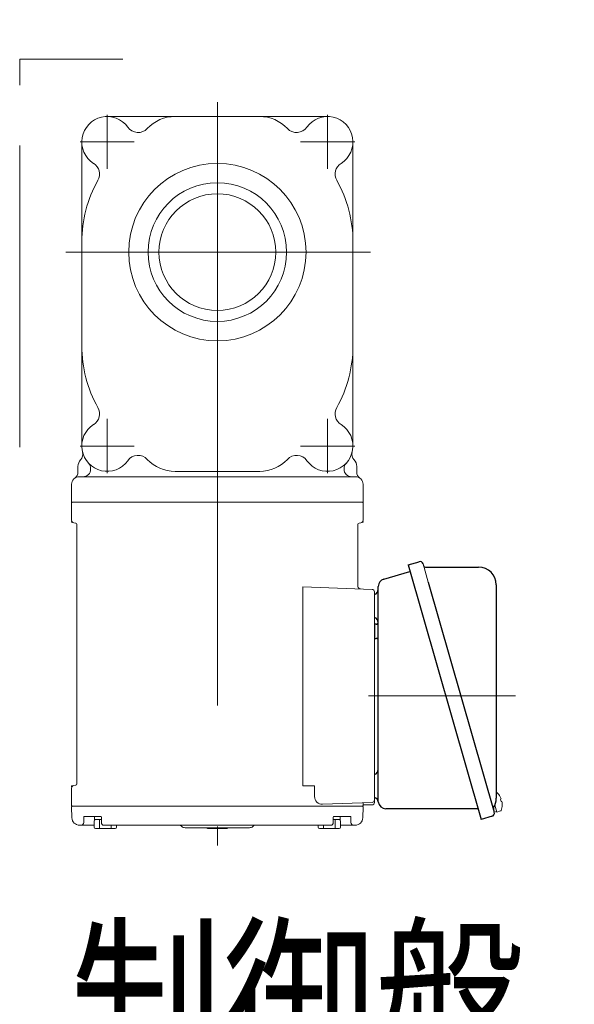
# Model space of a CAD drawing. Units: millimetres. Extents: x -2955 to 2955, y -2027 to 2027.
# Drawn here: x -1856 to -1637, y -819 to -430 of the extents above; entities that cross this region are included whole.
import ezdxf
from ezdxf.enums import TextEntityAlignment as Align

# ---------------------------------------------------------------- set-up
doc = ezdxf.new("R2010")
doc.units = ezdxf.units.MM
doc.header["$LTSCALE"] = 3.75
doc.linetypes.add('CENTERX2', pattern=[101.6, 63.5, -12.7, 12.7, -12.7])
doc.linetypes.add('PHANTOM', pattern=[63.5, 31.75, -6.35, 6.35, -6.35, 6.35, -6.35])
for name, color, linetype in [('19', 7, 'Continuous'), ('82', 7, 'Continuous'), ('Layer0254', 7, 'Continuous'), ('Layer0255', 7, 'Continuous')]:
    doc.layers.add(name, color=color, linetype=linetype)
doc.styles.add('dcStyle0', font='ＭＳ Ｐゴシック')
doc.dimstyles.new('dc_Diam06', dxfattribs={"dimtxt": 60, "dimasz": 45.00339, "dimexe": 15, "dimexo": 15, "dimgap": 15, "dimtad": 2, "dimtih": 1, "dimtoh": 1, "dimdsep": 46, "dimtxsty": 'dcStyle0', "dimblk1": 'OPEN30', "dimblk2": 'OPEN30', "dimsah": 1, "dimcen": 0.09, "dimclrd": 2, "dimclre": 2, "dimclrt": 4, "dimadec": 0, "dimazin": 2, "dimtfac": 1, "dimtdec": 4, "dimtofl": 0, "dimtmove": 0, "dimatfit": 3, "dimfxl": 1, "dimarcsym": 1})
doc.dimstyles.new('dc_Rotated', dxfattribs={"dimtxt": 60, "dimasz": 45.00339, "dimexe": 15, "dimexo": 15, "dimgap": 15, "dimtad": 3, "dimdec": 1, "dimdsep": 46, "dimtxsty": 'dcStyle0', "dimblk1": 'OPEN30', "dimblk2": 'OPEN30', "dimsah": 1, "dimcen": 0.09, "dimclrd": 2, "dimclre": 2, "dimclrt": 2, "dimadec": 0, "dimazin": 2, "dimtfac": 1, "dimtdec": 4, "dimtmove": 0, "dimatfit": 3, "dimfxl": 1, "dimarcsym": 1})

# ---------------------------------------------------------------- blocks, each defined once
blk = doc.blocks.new('DC_GROUP_W_SLSH_S_140_2_74')
at = {"layer": '82', "color": 7, "linetype": 'Continuous', "lineweight": 13}
blk.add_line((-1696.86, -645.19), (-1694.79, -652.4), dxfattribs=at)
blk = doc.blocks.new('DC_GROUP_W_SLSH_S_140_2_73')
at = {"layer": '82', "color": 3, "linetype": 'CENTERX2', "lineweight": 13}
for p, q in [((-1778.04, -462.97), (-1778.04, -756.32)), ((-1821.54, -489.36), (-1821.54, -467.96)), ((-1734.54, -489.36), (-1734.54, -467.96)), ((-1810.84, -478.66), (-1832.24, -478.66)), ((-1723.84, -478.66), (-1745.24, -478.66)), ((-1717.57, -522.16), (-1837.84, -522.16)), ((-1821.54, -609.36), (-1821.54, -587.96)), ((-1734.54, -609.36), (-1734.54, -587.96)), ((-1810.84, -598.66), (-1832.24, -598.66)), ((-1723.84, -598.66), (-1745.24, -598.66)), ((-1835.54, -628.46), (-1835.54, -628.77)), ((-1835.54, -628.77), (-1835.24, -628.82)), ((-1720.54, -628.77), (-1720.84, -628.82)), ((-1720.54, -628.46), (-1720.54, -628.77)), ((-1718.37, -697.27), (-1660.45, -697.27)), ((-1835.54, -732.77), (-1835.24, -732.71)), ((-1835.54, -733.07), (-1835.54, -732.77))]:
    blk.add_line(p, q, dxfattribs=at)
at = {"layer": '82', "color": 7, "linetype": 'Continuous', "lineweight": 18}
for p, q in [((-1821.54, -468.66), (-1734.54, -468.66)), ((-1831.54, -478.66), (-1831.54, -598.66)), ((-1724.54, -478.66), (-1724.54, -598.66)), ((-1833.04, -606.77), (-1833.04, -608.89)), ((-1828.04, -607.77), (-1828.04, -607.53)), ((-1794.74, -608.66), (-1761.34, -608.66)), ((-1728.04, -607.77), (-1728.04, -607.53)), ((-1723.04, -606.77), (-1723.04, -608.89)), ((-1835.54, -613.77), (-1835.54, -620.77)), ((-1832.54, -610.77), (-1723.54, -610.77)), ((-1720.54, -613.77), (-1720.54, -620.77)), ((-1835.54, -621.07), (-1835.37, -620.77)), ((-1835.54, -620.77), (-1720.54, -620.77)), ((-1835.54, -627.93), (-1835.54, -621.07)), ((-1720.54, -621.07), (-1720.71, -620.77)), ((-1720.54, -627.93), (-1720.54, -621.07)), ((-1834.71, -628.91), (-1833.95, -629.05)), ((-1721.37, -628.91), (-1722.13, -629.05)), ((-1833.54, -629.54), (-1833.54, -732)), ((-1722.54, -654.07), (-1722.54, -629.54)), ((-1744.25, -732.77), (-1744.25, -654.28)), ((-1744.25, -654.28), (-1717, -655.23)), ((-1716.04, -739.27), (-1716.04, -656.23)), ((-1835.54, -740.47), (-1835.54, -733.61)), ((-1834.71, -732.62), (-1833.95, -732.49)), ((-1744.25, -732.77), (-1739.67, -732.77)), ((-1739.67, -736.99), (-1739.67, -732.77)), ((-1666.09, -737.9), (-1666.33, -737.97)), ((-1666.19, -737.56), (-1666.09, -737.9)), ((-1835.54, -740.47), (-1835.37, -740.77)), ((-1835.53, -740.97), (-1835.34, -740.77)), ((-1835.42, -745.35), (-1835.53, -740.97)), ((-1720.71, -740.77), (-1835.37, -740.77)), ((-1736.56, -739.98), (-1717, -739.3)), ((-1720.74, -740.77), (-1720.54, -740.97)), ((-1720.54, -740.47), (-1720.71, -740.77)), ((-1720.66, -745.35), (-1720.54, -740.97)), ((-1720.54, -739.42), (-1720.54, -740.47)), ((-1720.54, -740.27), (-1717.04, -740.27)), ((-1668.53, -740.35), (-1667.75, -743.08)), ((-1666.05, -738.96), (-1665.81, -738.89)), ((-1665.81, -738.89), (-1665.71, -739.23)), ((-1830.77, -745.07), (-1830.77, -747.27)), ((-1830.47, -744.77), (-1824.09, -744.77)), ((-1826.46, -746.07), (-1826.46, -744.77)), ((-1823.79, -745.07), (-1823.79, -747.27)), ((-1732.29, -745.07), (-1732.29, -747.27)), ((-1725.61, -744.77), (-1731.99, -744.77)), ((-1729.62, -746.07), (-1729.62, -744.77)), ((-1725.31, -745.07), (-1725.31, -747.27)), ((-1668.77, -743.15), (-1667.81, -742.87)), ((-1667.75, -743.08), (-1666.26, -742.65)), ((-1832.42, -748.27), (-1826.61, -748.27)), ((-1826.61, -749.07), (-1826.61, -746.57)), ((-1826.46, -746.07), (-1823.79, -746.07)), ((-1826.11, -749.57), (-1818.31, -749.57)), ((-1824.51, -749.57), (-1824.51, -746.07)), ((-1822.79, -748.27), (-1733.29, -748.27)), ((-1819.91, -749.57), (-1819.91, -748.27)), ((-1817.81, -749.07), (-1817.81, -748.27)), ((-1790.72, -749.27), (-1765.38, -749.27)), ((-1781.94, -749.57), (-1774.14, -749.57)), ((-1780.34, -749.57), (-1780.34, -749.27)), ((-1775.74, -749.57), (-1775.74, -749.27)), ((-1738.27, -749.07), (-1738.27, -748.27)), ((-1729.97, -749.57), (-1737.77, -749.57)), ((-1736.17, -749.57), (-1736.17, -748.27)), ((-1729.62, -746.07), (-1732.29, -746.07)), ((-1731.57, -749.57), (-1731.57, -746.07)), ((-1729.47, -749.07), (-1729.47, -746.57)), ((-1729.47, -748.27), (-1723.66, -748.27))]:
    blk.add_line(p, q, dxfattribs=at)
at = {"layer": '82', "color": 7, "linetype": 'Continuous', "lineweight": 25}
for p, q in [((-1702.79, -645.54), (-1698.46, -644.3)), ((-1712.36, -651.15), (-1702.02, -648.22)), ((-1702.79, -645.54), (-1673.99, -746)), ((-1695.9, -646.44), (-1674.99, -646.44)), ((-1694.79, -652.4), (-1668.77, -743.15)), ((-1714.54, -738.95), (-1714.54, -654.04)), ((-1667.99, -653.44), (-1667.99, -737.66)), ((-1715.94, -674.57), (-1715.94, -668.97)), ((-1715.34, -668.97), (-1715.94, -668.97)), ((-1715.94, -674.57), (-1715.34, -674.57)), ((-1675.2, -741.77), (-1711.54, -741.77)), ((-1669.66, -744.75), (-1673.99, -746))]:
    blk.add_line(p, q, dxfattribs=at)
at = {"layer": '82', "color": 3, "linetype": 'Continuous', "lineweight": 13}
for centre, radius in [((-1778.04, -522.16), 34.99), ((-1778.04, -522.16), 27.34), ((-1778.04, -522.17), 23.03)]:
    blk.add_circle(centre, radius, dxfattribs=at)
at = {"layer": '82', "color": 7, "linetype": 'Continuous', "lineweight": 18}
for centre, radius, start, end in [((-1821.54, -478.66), 10, 35.4225, 237.9392), ((-1794.74, -483.66), 15, 90, 136.7879), ((-1761.34, -483.66), 15, 43.2121, 90), ((-1734.54, -478.66), 10, 302.0608, 144.5775), ((-1809.32, -469.97), 5, 215.4225, 316.7879), ((-1746.76, -469.97), 5, 223.2121, 324.5775), ((-1829.5, -491.37), 5, 330.5596, 57.9392), ((-1726.58, -491.37), 5, 122.0608, 209.4404), ((-1782.04, -518.16), 49.5, 150.5596, 180), ((-1774.04, -518.16), 49.5, 0, 29.4404), ((-1782.04, -559.16), 49.5, 180, 209.4404), ((-1774.04, -559.16), 49.5, 330.5596, 0), ((-1829.5, -585.95), 5, 302.0608, 29.4404), ((-1726.58, -585.95), 5, 150.5596, 237.9392), ((-1821.54, -598.66), 10, 122.0608, 324.5775), ((-1734.54, -598.66), 10, 215.4225, 57.9392), ((-1834.12, -601.95), 3, 316.4926, 14.656), ((-1721.96, -601.95), 3, 165.344, 223.5074), ((-1829.04, -606.77), 4, 136.4926, 180), ((-1831.04, -607.53), 3, 0, 43.0491), ((-1809.32, -607.35), 5, 43.2121, 144.5775), ((-1794.74, -593.66), 15, 223.2121, 270), ((-1761.34, -593.66), 15, 270, 316.7879), ((-1746.76, -607.35), 5, 35.4225, 136.7879), ((-1725.04, -607.53), 3, 136.9509, 180), ((-1727.04, -606.77), 4, 0, 43.5074), ((-1836.04, -608.89), 3, 305.6854, 0), ((-1831.04, -607.77), 3, 270, 0), ((-1725.04, -607.77), 3, 180, 270), ((-1720.04, -608.89), 3, 180, 234.3146), ((-1832.54, -613.77), 3, 90, 180), ((-1723.54, -613.77), 3, 0, 90), ((-1834.54, -627.93), 1, 180, 260), ((-1834.04, -629.54), 0.5, 0, 80), ((-1722.04, -629.54), 0.5, 100, 180), ((-1721.54, -627.93), 1, 280, 0), ((-1721.54, -654.07), 1, 180, 268), ((-1717.04, -656.23), 1, 0, 88), ((-1834.54, -733.61), 1, 100, 180), ((-1834.04, -732), 0.5, 280, 0), ((-1736.67, -736.99), 3, 180, 272), ((-1672.12, -740.17), 6.5, 33.8669, 50.5592), ((-1672.12, -740.17), 6.48, 23.7011, 33.8394), ((-1673.07, -740.44), 7.18, 11.89, 20.1186), ((-1717.04, -739.27), 1, 270, 0), ((-1717.04, -738.3), 1, 272, 0), ((-1672.12, -740.17), 6.5, 339.6459, 358.1417), ((-1672.12, -740.17), 6.48, 358.1692, 8.3075), ((-1832.42, -745.27), 3, 181.5, 270), ((-1830.47, -745.07), 0.3, 90, 180), ((-1824.09, -745.07), 0.3, 0, 90), ((-1731.99, -745.07), 0.3, 90, 180), ((-1725.61, -745.07), 0.3, 0, 90), ((-1723.66, -745.27), 3, 270, 358.5), ((-1666.36, -742.3), 0.36, 286.0043, 339.6459), ((-1831.77, -747.27), 1, 270, 0), ((-1826.11, -746.57), 0.5, 90, 180), ((-1826.11, -749.07), 0.5, 180, 270), ((-1822.79, -747.27), 1, 180, 270), ((-1818.31, -749.07), 0.5, 270, 0), ((-1793.37, -750.27), 2, 48.5904, 90), ((-1790.72, -747.27), 2, 228.5904, 270), ((-1781.94, -749.07), 0.5, 203.5778, 270), ((-1774.14, -749.07), 0.5, 270, 336.4222), ((-1765.38, -747.27), 2, 270, 311.4096), ((-1762.74, -750.27), 2, 90, 131.4096), ((-1737.77, -749.07), 0.5, 180, 270), ((-1733.29, -747.27), 1, 270, 0), ((-1729.97, -746.57), 0.5, 0, 90), ((-1729.97, -749.07), 0.5, 270, 0), ((-1724.31, -747.27), 1, 180, 270)]:
    blk.add_arc(centre, radius, start, end, dxfattribs=at)
at = {"layer": '82', "color": 7, "linetype": 'Continuous', "lineweight": 25}
for centre, radius, start, end in [((-1698.11, -645.55), 1.3, 16, 106), ((-1695.9, -645.64), 0.8, 196, 270), ((-1674.99, -653.44), 7, 0, 90), ((-1711.54, -654.04), 3, 105.8235, 180), ((-1716.54, -655.27), 2, 284.4775, 0), ((-1716.54, -668.27), 2, 0, 75.5225), ((-1715.34, -668.17), 0.8, 270, 357.2245), ((-1715.34, -675.37), 0.8, 0, 90), ((-1716.54, -726.27), 2, 284.4775, 0), ((-1716.51, -739.27), 2, 5.7392, 76.2628), ((-1674.99, -737.65), 7, 328.4666, 0), ((-1711.54, -738.77), 3, 185.7392, 270), ((-1668.34, -741.73), 0.8, 148.4666, 196), ((-1670.02, -743.51), 1.3, 286, 16)]:
    blk.add_arc(centre, radius, start, end, dxfattribs=at)
at = {"layer": '82', "linetype": 'Continuous'}
blk.add_blockref('DC_GROUP_W_SLSH_S_140_2_74', (0, 0), dxfattribs=at)
blk = doc.blocks.new('_Open30')
at = {"color": 0, "linetype": 'ByBlock', "lineweight": -2}
for p, q in [((-1, 0.267949), (0, 0)), ((0, 0), (-1, -0.267949)), ((0, 0), (-1, 0))]:
    blk.add_line(p, q, dxfattribs=at)
blk = doc.blocks.new('*D92')
at = {"layer": 'Layer0255', "color": 2, "linetype": 'Continuous', "lineweight": 13}
for p, q in [((-1556.04, -286.07), (-1556.04, -161.07)), ((-1478.04, -423.17), (-1478.04, -161.07)), ((-1689.51, -176.07), (-1556.04, -176.07)), ((-1556.04, -176.07), (-1478.04, -176.07)), ((-1403.04, -176.07), (-1478.04, -176.07))]:
    blk.add_line(p, q, dxfattribs=at)
at = {"layer": 'Layer0255', "color": 2, "xscale": 45.00345800894137, "yscale": 45.00244740756384}
for p, rotation in [((-1556.04, -176.07), 360), ((-1478.04, -176.07), 180)]:
    blk.add_blockref('_Open30', p, dxfattribs=dict(at, rotation=rotation))
at = {"layer": 'Layer0255', "color": 2, "style": 'dcStyle0', "width": 0.6875}
blk.add_text('78', height=60, dxfattribs=at).set_placement((-1674.51, -161.07), (-1614.51, -161.07), align=Align.FIT)
blk = doc.blocks.new('*D93')
at = {"layer": 'Layer0255', "color": 2, "linetype": 'Continuous', "lineweight": 13}
for p, q in [((-1556.04, -286.07), (-1556.04, -41.07)), ((-1535.33, -501.07), (-1535.33, -41.07)), ((-1689.51, -56.07), (-1556.04, -56.07)), ((-1556.04, -56.07), (-1535.33, -56.07))]:
    blk.add_line(p, q, dxfattribs=at)
at = {"layer": 'Layer0255', "color": 2, "xscale": 45.00345800894137, "yscale": 45.00244740756384, "rotation": 360}
blk.add_blockref('_Open30', (-1556.04, -56.07), dxfattribs=at)
at = {"layer": 'Layer0255', "color": 2, "style": 'dcStyle0', "width": 0.6875}
blk.add_text('20', height=60, dxfattribs=at).set_placement((-1674.51, -41.07), (-1614.51, -41.07), align=Align.FIT)
blk = doc.blocks.new('*D100')
at = {"layer": 'Layer0255', "color": 2, "linetype": 'Continuous', "lineweight": 13}
for p, q in [((-1806.63, -294.8), (-1626.63, -294.8)), ((-1626.63, -294.8), (-1509.38, -474.22))]:
    blk.add_line(p, q, dxfattribs=at)
at = {"layer": 'Layer0255', "color": 2, "xscale": 45.00345800894137, "yscale": 45.00244740756384, "rotation": 303.1661602748806}
blk.add_blockref('_Open30', (-1509.38, -474.22), dxfattribs=at)
at = {"layer": 'Layer0255', "color": 4, "style": 'dcStyle0', "width": 0.6875}
blk.add_text('φ115', height=60, dxfattribs=at).set_placement((-1791.63, -279.8), (-1641.63, -279.8), align=Align.FIT)
blk = doc.blocks.new('*D399')
at = {"layer": '19', "color": 2, "linetype": 'Continuous', "lineweight": 13}
for p, q in [((-1556.04, -645.67), (-1556.04, -1387.24)), ((-1346.04, -1046.17), (-1346.04, -1387.24)), ((-1719.51, -1372.24), (-1556.04, -1372.24)), ((-1556.04, -1372.24), (-1346.04, -1372.24))]:
    blk.add_line(p, q, dxfattribs=at)
at = {"layer": '19', "color": 2, "xscale": 45.00345800894137, "yscale": 45.00244740756384, "rotation": 360}
blk.add_blockref('_Open30', (-1556.04, -1372.24), dxfattribs=at)
at = {"layer": '19', "color": 2, "style": 'dcStyle0', "width": 0.6875}
blk.add_text('210', height=60, dxfattribs=at).set_placement((-1704.51, -1357.24), (-1614.51, -1357.24), align=Align.FIT)
blk = doc.blocks.new('DC_GROUP_W_SLSH_S_140_2_327')
at = {"layer": 'Layer0254', "color": 2, "linetype": 'Continuous', "lineweight": 13}
for p, q in [((-1656.03, -867.97), (-1836.03, -867.97)), ((-1290.87, -942.63), (-1656.03, -867.97))]:
    blk.add_line(p, q, dxfattribs=at)
at = {"layer": 'Layer0254', "color": 2, "xscale": 45.00345800894137, "yscale": 45.00244740756384, "rotation": 348.44549630955}
blk.add_blockref('_Open30', (-1290.87, -942.63), dxfattribs=at)
at = {"layer": 'Layer0254', "color": 2, "style": 'dcStyle0', "width": 0.6875}
blk.add_text('制御盤', height=60, dxfattribs=at).set_placement((-1836.03, -852.97), (-1656.03, -852.97), align=Align.FIT)

msp = doc.modelspace()

# ---------------------------------------------------------------- linework, layer by layer
at = {"color": 140, "linetype": 'PHANTOM', "lineweight": 13}
for p, q in [((-1856.0393, -446.0742), (-1815.3458, -446.0742)), ((-1856.0393, -599.1742), (-1856.0393, -446.0742))]:
    msp.add_line(p, q, dxfattribs=at)

# ---------------------------------------------------------------- block references
at = {"layer": '82', "linetype": 'Continuous'}
msp.add_blockref('DC_GROUP_W_SLSH_S_140_2_73', (0, 0), dxfattribs=at)
at = {"layer": 'Layer0254', "linetype": 'Continuous'}
msp.add_blockref('DC_GROUP_W_SLSH_S_140_2_327', (0, 0), dxfattribs=at)

# ---------------------------------------------------------------- dimensions: what is measured, and where the dimension line sits
at = {"layer": '19', "linetype": 'Continuous', "lineweight": 13}
dim = msp.add_linear_dim(base=(-1346.0393, -1372.244), p1=(-1556.0393, -630.6742), p2=(-1346.0393, -1031.1727), dimstyle='dc_Rotated', override={"dimtxt": 60, "dimasz": 45.00339, "dimexe": 15, "dimexo": 15, "dimgap": 15, "dimtad": 3, "dimtih": 0, "dimtoh": 0, "dimdec": 3, "dimlfac": 1, "dimzin": 8, "dimtxsty": 'dcStyle0', "dimblk1": 'Open30', "dimblk2": 'Open30', "dimsah": 1, "dimclrd": 2, "dimclre": 2, "dimclrt": 2, "dimazin": 2, "dimtofl": 1, "dimtolj": 0, "dimtzin": 8, "dimarcsym": 1}, dxfattribs=at)
dim.commit()
dim.dimension.update_dxf_attribs({"geometry": '*D399', "text_midpoint": (-1659.5093, -1372.244), "dimtype": 160})
at = {"layer": 'Layer0255', "linetype": 'Continuous', "lineweight": 13}
dim = msp.add_linear_dim(base=(-1535.3282, -56.0742), p1=(-1556.0393, -301.0742), p2=(-1535.3282, -516.0742), text='20', dimstyle='dc_Rotated', override={"dimtxt": 60, "dimasz": 45.00339, "dimexe": 15, "dimexo": 15, "dimgap": 15, "dimtad": 3, "dimtih": 0, "dimtoh": 0, "dimdec": 2, "dimlfac": 1, "dimzin": 8, "dimtxsty": 'dcStyle0', "dimblk1": 'Open30', "dimblk2": 'Open30', "dimsah": 1, "dimclrd": 2, "dimclre": 2, "dimclrt": 2, "dimazin": 2, "dimtofl": 1, "dimtolj": 0, "dimtzin": 8, "dimarcsym": 1}, dxfattribs=at)
dim.commit()
dim.dimension.update_dxf_attribs({"geometry": '*D93', "text_midpoint": (-1644.506, -56.0742), "dimtype": 160})
dim = msp.add_linear_dim(base=(-1478.0393, -176.0742), p1=(-1556.0393, -301.0742), p2=(-1478.0393, -438.1742), dimstyle='dc_Rotated', override={"dimtxt": 60, "dimasz": 45.00339, "dimexe": 15, "dimexo": 15, "dimgap": 15, "dimtad": 3, "dimtih": 0, "dimtoh": 0, "dimdec": 2, "dimlfac": 1, "dimzin": 8, "dimtxsty": 'dcStyle0', "dimblk1": 'Open30', "dimblk2": 'Open30', "dimsah": 1, "dimclrd": 2, "dimclre": 2, "dimclrt": 2, "dimazin": 2, "dimtofl": 1, "dimtolj": 0, "dimtzin": 8, "dimarcsym": 1}, dxfattribs=at)
dim.commit()
dim.dimension.update_dxf_attribs({"geometry": '*D92', "text_midpoint": (-1644.5093, -176.0742), "dimtype": 160})
dim = msp.add_diameter_dim_2p(p1=(-1446.6983, -570.1301), p2=(-1509.3803, -474.2183), text='φ115', dimstyle='dc_Diam06', override={"dimtxt": 60, "dimasz": 45.00339, "dimexe": 15, "dimexo": 15, "dimgap": 15, "dimtad": 2, "dimdec": 2, "dimlfac": 1, "dimzin": 8, "dimtxsty": 'dcStyle0', "dimblk1": 'Open30', "dimblk2": 'Open30', "dimsah": 1, "dimclrd": 2, "dimclre": 2, "dimclrt": 4, "dimazin": 2, "dimtolj": 0, "dimtzin": 8, "dimarcsym": 1}, dxfattribs=at)
dim.commit()
dim.dimension.update_dxf_attribs({"geometry": '*D100', "text_midpoint": (-1716.6345, -294.8038), "dimtype": 163})

doc.saveas('drawing.dxf')
